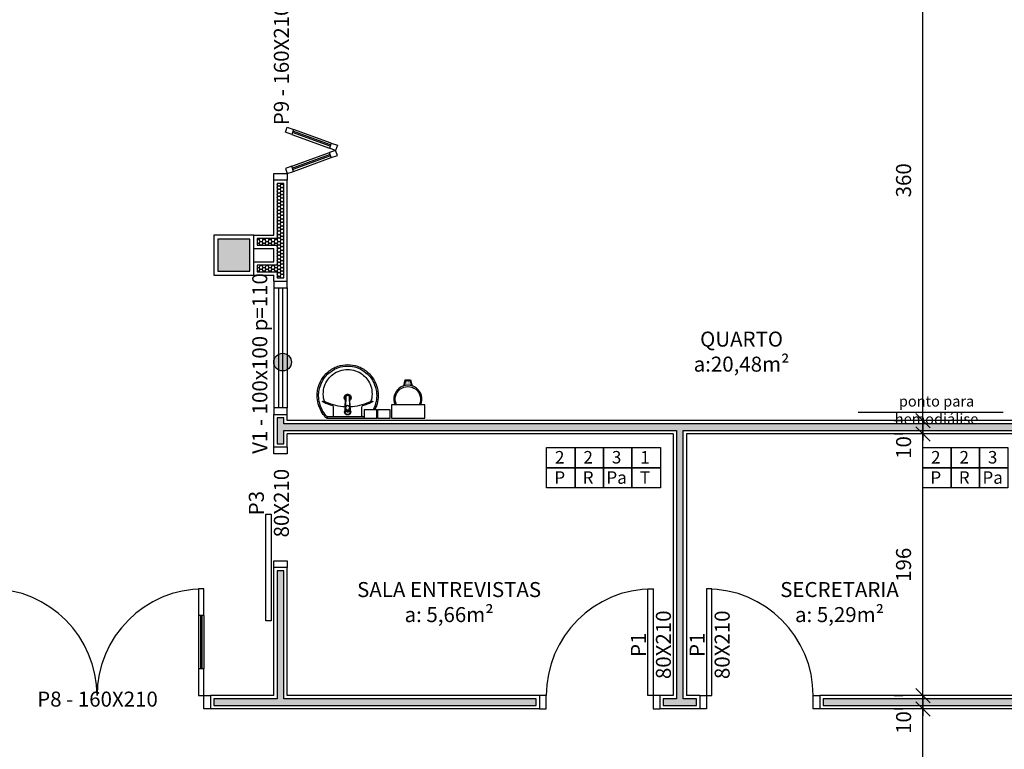
# Model space of a CAD drawing. Units: millimetres. Extents: x 44843 to 356212, y -58898 to 599.
# Drawn here: x 338722 to 339459, y -55730 to -55183 of the extents above; entities that cross this region are included whole.
import ezdxf

# ---------------------------------------------------------------- set-up
doc = ezdxf.new("R2010")
doc.units = ezdxf.units.MM
doc.header["$LTSCALE"] = 10
doc.linetypes.add('CONTINU', pattern=[0])
for name, color, linetype in [('02', 2, 'Continuous'), ('COTA', 13, 'Continuous'), ('EQUIP_FIXOS', 13, 'Continuous'), ('especificações ambientes', 7, 'Continuous'), ('ESQUADRIAS', 7, 'Continuous'), ('INCENDIO', 240, 'Continuous'), ('LINVISTA', 13, 'Continuous'), ('MOB_BemFina', 251, 'Continuous'), ('parede gesso', 135, 'Continuous'), ('PILAR', 6, 'Continuous'), ('pilar 250', 250, 'Continuous'), ('UNIDADE', 4, 'Continuous'), ('vidro', 156, 'Continuous')]:
    doc.layers.add(name, color=color, linetype=linetype)
doc.styles.add('ARIAL1', font='arial.ttf')
doc.styles.add('REGUA60', font='ARIALN.TTF')
doc.styles.get("Standard").update_dxf_attribs({"font": 'ARIALN.TTF'})
doc.dimstyles.new('ISO-25', dxfattribs={"dimtxt": 2.5, "dimasz": 2.5, "dimexe": 1.25, "dimexo": 0.625, "dimtad": 1, "dimtxsty": 'Standard', "dimcen": 2.5, "dimadec": 0, "dimazin": 0, "dimtfac": 1, "dimtmove": 0, "dimatfit": 3, "dimfxl": 1, "dimarcsym": 0})

# ---------------------------------------------------------------- blocks, each defined once
blk = doc.blocks.new('A$C775C0CE8')
at = {"layer": '02'}
for p, q in [((0, 31.12), (1.37, 34.88)), ((4.7, 29.41), (0, 31.12)), ((1.37, 34.88), (6.07, 33.17)), ((6.07, 33.17), (4.7, 29.41)), ((34.26, 22.91), (32.89, 19.15)), ((34.26, 22.91), (38.96, 21.2)), ((37.59, 17.44), (32.89, 19.15)), ((37.59, 17.44), (32.89, 15.73)), ((34.26, 11.97), (32.89, 15.73)), ((38.96, 21.2), (37.59, 17.44)), ((38.96, 13.68), (37.59, 17.44)), ((34.26, 11.97), (38.96, 13.68)), ((4.7, 5.47), (0, 3.76)), ((0, 3.76), (1.37, 0)), ((1.37, 0), (6.07, 1.71)), ((6.07, 1.71), (4.7, 5.47))]:
    blk.add_line(p, q, dxfattribs=at)
at = {"layer": 'LINVISTA'}
for p, q in [((34.26, 22.91), (6.07, 33.17)), ((4.7, 29.41), (32.89, 19.15)), ((4.7, 5.47), (32.89, 15.73)), ((6.07, 1.71), (34.26, 11.97))]:
    blk.add_line(p, q, dxfattribs=at)
at = {"layer": 'vidro'}
for p, q in [((33.4, 20.56), (5.21, 30.82)), ((33.74, 21.5), (5.55, 31.76)), ((33.4, 14.32), (5.21, 4.06)), ((33.74, 13.38), (5.55, 3.12))]:
    blk.add_line(p, q, dxfattribs=at)
blk = doc.blocks.new('1173C_p')
at = {"linetype": 'Continuous'}
for p, q in [((-0.0163, -0.0488), (-0.0165, -0.045)), ((0.0163, -0.0488), (0.0165, -0.045))]:
    blk.add_line(p, q, dxfattribs=at)
at = {"linetype": 'CONTINU', "extrusion": (0, 0, -1)}
for points in [[(-0.0198, -0.0115, -0.13189), (-0.0229, 0, -0.414011), (0, 0.0229, -0.414011), (0.0229, 0, -0.132095), (0.0198, -0.0115)], [(0.0198, -0.0078, 0.094421), (0.0213, 0, 0.414218), (0, 0.0213, 0.414225), (-0.0213, 0, 0.094419), (-0.0198, -0.0078)], [(0.0184, -0.0289, -0.025793), (0.0174, -0.0306)], [(0.016, -0.0438, -0.004162), (0.0165, -0.045)], [(-0.0163, -0.0488, -0.000293), (-0.0129, -0.1208)], [(-0.0174, -0.0305, -0.02327), (-0.0184, -0.0289), (-0.0184, -0.0288), (-0.0188, -0.0281), (-0.0184, -0.0289)]]:
    blk.add_lwpolyline(points, format="xyb", dxfattribs=at)
at = {"linetype": 'CONTINU'}
for points in [[(-0.0198, -0.0115), (-0.0198, 0.0008)], [(0, 0.0006), (0, -0.0003)], [(-0.0193, -0.0178), (-0.0148, -0.0074)], [(-0.0193, -0.0207), (-0.0193, -0.0194)], [(-0.0184, -0.0289), (-0.0184, -0.0288)], [(-0.0175, -0.0242), (-0.0175, -0.0291)], [(-0.0165, -0.0346), (-0.016, -0.0438)], [(0, -0.0292), (0, -0.0294)], [(0.0124, -0.0051), (0.0017, -0.0008)], [(0.016, -0.0438), (0.0165, -0.0346)], [(0.0165, -0.045), (0.016, -0.0438)], [(0.0184, -0.0288), (0.0184, -0.0289)]]:
    blk.add_lwpolyline(points, dxfattribs=at)
for points in [[(0.0197, -0.0221, 0.014115), (0.0197, -0.021), (0.0198, -0.0194), (0.0198, 0.0008)], [(-0.0198, -0.0115), (-0.0198, -0.0194), (-0.0198, -0.021, 0.014158), (-0.0197, -0.0221)], [(-0.0193, -0.0178, 0.022469), (-0.0193, -0.0194)], [(-0.0193, -0.0178), (-0.0193, -0.0191, 0.022422), (-0.0193, -0.0207, 0.02241), (-0.0193, -0.0223, 0.005526), (-0.0175, -0.0268)], [(-0.0184, -0.0289), (-0.0189, -0.0281), (-0.0184, -0.0288), (-0.0184, -0.0289, 0.023468), (-0.0174, -0.0305)], [(-0.0184, -0.0433), (-0.0183, -0.0455), (-0.0146, -0.1175, 0.0157), (-0.0146, -0.118)], [(-0.0183, -0.021, 0.079202), (-0.0175, -0.0263)], [(-0.0129, -0.1208, 0.000292), (-0.0163, -0.0488)], [(-0.0124, -0.0051, 0.04335), (-0.0148, -0.0074)], [(-0.0124, -0.0051), (-0.0124, -0.0064, 0.0433), (-0.0148, -0.0087), (-0.0148, -0.0074)], [(0.0017, -0.0008), (0.0017, -0.0021, 0.020932), (0, -0.002, 0.02091), (-0.0017, -0.0021), (-0.0017, -0.0008), (-0.0124, -0.0051)], [(-0.0017, -0.0008, -0.02099), (0, -0.0007, -0.020996), (0.0017, -0.0008)], [(0.0148, -0.0074, 0.043592), (0.0124, -0.0051)], [(0.0193, -0.0178), (0.0148, -0.0074), (0.0148, -0.0087, 0.043556), (0.0124, -0.0064), (0.0124, -0.0051)], [(0.0184, -0.0433), (0.0183, -0.0455), (0.0146, -0.1175, -0.0157), (0.0146, -0.118)], [(0.0193, -0.0207, -0.022421), (0.0193, -0.0223, -0.006199), (0.0174, -0.0268)], [(0.0174, -0.0263, 0.078954), (0.0183, -0.021)], [(0.0174, -0.0242), (0.0174, -0.0291, -0.013429), (0.0174, -0.03)], [(0.0174, -0.0306, 0.025781), (0.0184, -0.0289)], [(0.0193, -0.0207, 0.02241), (0.0193, -0.0191), (0.0193, -0.0178)], [(0.0193, -0.0207), (0.0193, -0.0194, 0.022418), (0.0193, -0.0178)], [(-0.0143, -0.12), (-0.0146, -0.118, -0.016453), (-0.0146, -0.1175)], [(-0.0143, -0.1201, 0.0159), (-0.0142, -0.1208)], [(0.0142, -0.1208, 0.016555), (0.0143, -0.1201), (0.0143, -0.12), (0.0145, -0.118, 0.016767), (0.0146, -0.1175)]]:
    blk.add_lwpolyline(points, format="xyb", dxfattribs=at)
for points, degree in [([(0, 0.0213), (-0.004, 0.0213), (-0.0075, 0.0203), (-0.011, 0.0188), (-0.0145, 0.0162), (-0.0175, 0.0125), (-0.0198, 0.0073), (-0.0198, 0.0008)], 7), ([(0.0198, 0.0008), (0.0198, 0.0073), (0.0175, 0.0125), (0.0145, 0.0162), (0.0109, 0.0188), (0.0075, 0.0203), (0.004, 0.0213), (0, 0.0213)], 7), ([(-0.0198, -0.0194), (-0.0198, -0.0112), (-0.0156, -0.0063), (-0.013, -0.0044), (-0.0101, -0.0019), (-0.0063, -0.0009), (-0.0034, -0.0003), (0, -0.0003)], 7), ([(-0.0189, -0.0281), (-0.0191, -0.0266), (-0.0194, -0.0252), (-0.0196, -0.0237), (-0.0197, -0.0221)], 4), ([(-0.0184, -0.0433), (-0.0187, -0.0396), (-0.0189, -0.0359), (-0.0191, -0.0323), (-0.0193, -0.029), (-0.0195, -0.0256), (-0.0197, -0.0221)], 6), ([(-0.0148, -0.0087), (-0.0158, -0.0111), (-0.0166, -0.0132), (-0.0175, -0.0151), (-0.0183, -0.0171), (-0.0193, -0.0191)], 5), ([(0, -0.0033), (-0.006, -0.0033), (-0.0116, -0.0057), (-0.0158, -0.0098), (-0.0183, -0.0152), (-0.0183, -0.021)], 5), ([(-0.0175, -0.0242), (-0.0175, -0.0192), (-0.0155, -0.0141), (-0.0115, -0.0098), (-0.0059, -0.0074), (0, -0.0074)], 5), ([(-0.0175, -0.0291), (-0.0175, -0.0238), (-0.0153, -0.0185), (-0.011, -0.0143), (-0.0055, -0.0123), (0, -0.0123)], 5), ([(0, -0.046), (-0.0056, -0.046), (-0.0111, -0.0439), (-0.0154, -0.0396), (-0.0175, -0.0343), (-0.0175, -0.0291)], 5), ([(-0.0155, -0.0296), (-0.0155, -0.0249), (-0.0136, -0.0202), (-0.0098, -0.0165), (-0.0049, -0.0146), (0, -0.0146)], 5), ([(0, -0.0446), (-0.0049, -0.0446), (-0.0098, -0.0428), (-0.0136, -0.039), (-0.0155, -0.0343), (-0.0155, -0.0296)], 5), ([(-0.0017, -0.0021), (-0.004, -0.0032), (-0.006, -0.0041), (-0.0081, -0.0049), (-0.0102, -0.0057), (-0.0124, -0.0064)], 5), ([(0, -0.0064), (-0.0027, -0.0064), (-0.0053, -0.007), (-0.0076, -0.0081), (-0.0096, -0.0095), (-0.0113, -0.0113)], 5), ([(0, -0.0003), (0.0033, -0.0003), (0.0063, -0.0009), (0.0101, -0.0019), (0.013, -0.0044), (0.0156, -0.0063), (0.0198, -0.0112), (0.0198, -0.0194)], 7), ([(0.0183, -0.021), (0.0183, -0.0152), (0.0158, -0.0098), (0.0116, -0.0057), (0.006, -0.0033), (0, -0.0033)], 5), ([(0.0113, -0.0113), (0.0096, -0.0095), (0.0076, -0.0081), (0.0052, -0.007), (0.0027, -0.0064), (0, -0.0064)], 5), ([(0, -0.0074), (0.0059, -0.0074), (0.0115, -0.0098), (0.0155, -0.0141), (0.0174, -0.0192), (0.0174, -0.0242)], 5), ([(0, -0.0123), (0.0055, -0.0123), (0.011, -0.0143), (0.0153, -0.0185), (0.0174, -0.0238), (0.0174, -0.0291)], 5), ([(0, -0.0146), (0.0049, -0.0146), (0.0097, -0.0165), (0.0136, -0.0202), (0.0155, -0.0249), (0.0155, -0.0296)], 5), ([(0, -0.046), (0.0056, -0.046), (0.0111, -0.0439), (0.0154, -0.0396), (0.0174, -0.0343), (0.0174, -0.0291)], 5), ([(0.0155, -0.0296), (0.0155, -0.0343), (0.0136, -0.039), (0.0097, -0.0428), (0.0049, -0.0446), (0, -0.0446)], 5), ([(0.0124, -0.0064), (0.0101, -0.0057), (0.0081, -0.0049), (0.006, -0.0041), (0.004, -0.0032), (0.0017, -0.0021)], 5), ([(0.0193, -0.0191), (0.0183, -0.0171), (0.0175, -0.0151), (0.0166, -0.0132), (0.0158, -0.0111), (0.0148, -0.0087)], 5), ([(0.0197, -0.0221), (0.0195, -0.0256), (0.0193, -0.029), (0.0191, -0.0323), (0.0189, -0.0359), (0.0186, -0.0396), (0.0184, -0.0433)], 6), ([(0.0188, -0.0281), (0.0191, -0.0265), (0.0193, -0.0253), (0.0195, -0.0241), (0.0196, -0.0231), (0.0197, -0.0221)], 5), ([(-0.0142, -0.1208), (-0.0136, -0.1239), (-0.0119, -0.1268), (-0.0095, -0.1293), (-0.0064, -0.1313), (-0.0032, -0.1323), (0, -0.1323)], 6), ([(-0.0131, -0.117), (-0.0129, -0.121), (-0.0091, -0.1229), (-0.0041, -0.1233), (0, -0.1233)], 4), ([(0, -0.1233), (0.0041, -0.1233), (0.0091, -0.1229), (0.0129, -0.121), (0.0131, -0.117)], 4), ([(0, -0.1323), (0.0032, -0.1323), (0.0064, -0.1313), (0.0095, -0.1293), (0.0119, -0.1268), (0.0136, -0.1239), (0.0142, -0.1208)], 6), ([(0, -0.1323), (0, -0.1323), (0, -0.1323), (0, -0.1323), (0, -0.1322), (0, -0.1321)], 5)]:
    blk.add_open_spline(points, degree=degree, dxfattribs=at)
blk = doc.blocks.new('aps_pia_pl5')
h = blk.add_hatch()
h.set_pattern_fill('DOTS', color=252, scale=0.3, style=0)
h.set_pattern_definition([(180, (-0.243112, -0.6682743), (-0.00238125, 0.0047625), [0, -0.0047625])])
edge = h.paths.add_edge_path()
edge.add_line((-0.2813, -0.6361), (-0.2431, -0.6265))
edge.add_ellipse((-0.1413, -0.6522), major_axis=(-0.0742, 0.0742), ratio=1, start_angle=30.86554, end_angle=45)
edge.add_ellipse((-0.1413, -0.6522), major_axis=(0.0742, 0.0742), ratio=1, start_angle=135, end_angle=149.13446)
edge.add_line((-0.2431, -0.6778), (-0.2813, -0.6683))
edge.add_line((-0.2813, -0.6683), (-0.2813, -0.6361))
for p, q in [((0, -0.0442), (0, -0.201)), ((-0.0171, -0.0945), (-0.0842, -0.0945)), ((0, -0.201), (0, -0.3578)), ((-0.0171, -0.3075), (-0.0842, -0.3075))]:
    blk.add_line(p, q)
at = {"color": 250}
for p, q in [((-0.2416, -0.621), (-0.2863, -0.6322)), ((-0.2863, -0.6322), (-0.2863, -0.6722)), ((-0.2863, -0.6722), (-0.2416, -0.6834))]:
    blk.add_line(p, q, dxfattribs=at)
at = {"color": 252}
for p, q in [((-0.2431, -0.6265), (-0.2813, -0.6361)), ((-0.2813, -0.6361), (-0.2813, -0.6683)), ((-0.2813, -0.6683), (-0.2431, -0.6778))]:
    blk.add_line(p, q, dxfattribs=at)
for points in [[(0, -0.419), (-0.0622, -0.419), (-0.0622, -0.324), (0, -0.324)], [(0, -0.5202), (-0.0622, -0.5202), (-0.0622, -0.4252), (0, -0.4252)], [(0, -0.7797), (-0.1, -0.7797), (-0.1, -0.5297), (0, -0.5297)]]:
    blk.add_lwpolyline(points, close=True)
for centre, radius, start, end in [((-0.172, -0.198), 0.2254, 92.34684, 140.68203), ((-0.1725, -0.2288), 0.2562, 65.08101, 91.955), ((-0.1763, -0.2342), 0.2628, 52.30956, 64.82132), ((-0.1681, -0.2051), 0.233, 139.93893, 160.69479), ((-0.1394, -0.0471), 0.0231, 23.22433, 77.92007), ((-0.1257, -0.0132), 0.00195, 46.58427, 181.34071), ((-0.1079, -0.0126), 0.0197, 181.76854, 209.51595), ((-0.2612, -0.0919), 0.1529, 20.62442, 27.05306), ((-0.1537, -0.0391), 0.0401, 27.62931, 42.99312), ((-0.4492, -0.1912), 0.3725, 15.80366, 27.27829), ((-0.4737, -0.1966), 0.3893, 12.32934, 24.04161), ((-0.1763, -0.2342), 0.2628, 48.91414, 52.30956), ((-0.0101, -0.044), 0.0101, 358.68292, 50.20499), ((-0.1752, -0.2006), 0.2248, 161.16829, 180.09294), ((-0.4428, -0.1971), 0.3593, 2.38174, 13.45772), ((-0.0841, -0.0874), 0.00714, 199.60137, 268.72333), ((-0.0172, -0.0885), 0.00599, 270.83851, 351.53334), ((-0.1752, -0.2014), 0.2248, 179.90706, 198.83171), ((-0.4428, -0.2049), 0.3593, 346.54228, 357.62082), ((-0.1681, -0.1969), 0.233, 199.30521, 220.06107), ((-0.4737, -0.2054), 0.3893, 335.95839, 347.67066), ((-0.172, -0.204), 0.2254, 219.31797, 267.65316), ((-0.1394, -0.3549), 0.0231, 282.07993, 336.77567), ((-0.2612, -0.3101), 0.1529, 332.94694, 339.37558), ((-0.4492, -0.2108), 0.3725, 332.72171, 344.19634), ((-0.0841, -0.3146), 0.00714, 91.27667, 160.39863), ((-0.0172, -0.3135), 0.00599, 8.46666, 89.16149), ((-0.1725, -0.1732), 0.2562, 268.045, 294.91899), ((-0.1079, -0.3894), 0.0197, 150.48405, 178.23146), ((-0.1257, -0.3888), 0.00195, 178.65929, 313.41573), ((-0.1537, -0.3629), 0.0401, 317.00688, 332.37069), ((-0.1763, -0.1678), 0.2628, 295.17868, 295.66016)]:
    blk.add_arc(centre, radius, start, end)
at = {"color": 13}
for centre, radius, start, end in [((-0.1805, -0.2029), 0.1849, 113.47294, 142.43553), ((-0.1817, -0.2011), 0.1828, 75.03447, 113.33536), ((-0.1829, -0.2002), 0.1813, 142.64391, 180.26018), ((-0.1829, -0.2018), 0.1813, 179.73982, 217.35609), ((-0.1528, -0.201), 0.0255, 34.94224, 325.0926), ((-0.1528, -0.201), 0.0164, 58.14385, 126.67775), ((-0.1528, -0.201), 0.0164, 233.24055, 289.40361), ((-0.1528, -0.201), 0.0164, 301.33244, 301.95976), ((-0.1805, -0.1991), 0.1849, 217.56447, 246.52706), ((-0.1817, -0.2009), 0.1828, 246.66464, 284.96553), ((-0.1413, -0.6522), 0.095, 64.23751, 295.76249)]:
    blk.add_arc(centre, radius, start, end, dxfattribs=at)
at = {"color": 250, "extrusion": (0, 0, -1)}
blk.add_ellipse((-0.1413, -0.6522), major_axis=(-0.0742, 0.0742), ratio=1, start_param=9.806016, end_param=13.755929, dxfattribs=at)
at = {"layer": 'MOB_BemFina'}
for p, q in [((-0.0113, -0.0486), (-0.0113, -0.201)), ((-0.0073, -0.0468), (-0.0029, -0.0468)), ((-0.0113, -0.201), (-0.0113, -0.324))]:
    blk.add_line(p, q, dxfattribs=at)
for centre, radius, start, end in [((-0.1681, -0.2051), 0.222, 97.7107, 160.68312), ((-0.172, -0.198), 0.2145, 92.35682, 96.93035), ((-0.1725, -0.2288), 0.2452, 65.0868, 91.94625), ((-0.1763, -0.2342), 0.2518, 50.3606, 64.81568), ((-0.0208, -0.0483), 0.00953, 358.47644, 57.29203), ((-0.0072, -0.05), 0.0032, 92.18828, 161.55152), ((-0.0029, -0.049), 0.00223, 10.49871, 89.89015), ((-0.1752, -0.2006), 0.2139, 161.1804, 180.09294), ((-0.1752, -0.2014), 0.2139, 179.90706, 198.8196), ((-0.1681, -0.1969), 0.222, 199.31688, 262.2893), ((-0.172, -0.204), 0.2145, 263.06965, 267.64318), ((-0.1725, -0.1732), 0.2452, 268.05375, 294.9132), ((-0.1763, -0.1678), 0.2518, 295.18432, 296.862)]:
    blk.add_arc(centre, radius, start, end, dxfattribs=at)
at = {"rotation": 270}
blk.add_blockref('1173C_p', (-0.047, -0.201), dxfattribs=at)
blk = doc.blocks.new('COTATR')
at = {"color": 6}
blk.add_line((-70.7, -70.7), (70.7, 70.7), dxfattribs=at)
at = {"color": 0, "linetype": 'ByBlock'}
blk.add_line((0, 0), (200, 0), dxfattribs=at)
blk = doc.blocks.new('*D267')
at = {"layer": 'COTA', "color": 0, "lineweight": -2, "transparency": 16777216}
for p, q in [((339376.75, -55699.47), (339383.25, -55699.47)), ((339398.25, -55919.39), (339398.25, -55699.54))]:
    blk.add_line(p, q, dxfattribs=at)
at = {"layer": 'Defpoints', "color": 0, "transparency": 16777216}
for p in [(339398.25, -55699.47), (339399.25, -55699.47), (339399.25, -55919.47)]:
    blk.add_point(p, dxfattribs=at)
at = {"layer": 'COTA', "color": 0, "lineweight": -2, "transparency": 16777216, "xscale": 0.075, "yscale": 0.075, "zscale": 0.075}
for p, rotation in [((339398.25, -55699.47), 90), ((339398.25, -55919.47), 270)]:
    blk.add_blockref('COTATR', p, dxfattribs=dict(at, rotation=rotation))
at = {"layer": 'COTA', "color": 2, "transparency": 16777216, "insert": (339385.16, -55809.47), "char_height": 11.25, "attachment_point": 5, "rotation": 90, "style": 'REGUA60'}
blk.add_mtext('220', dxfattribs=at)
blk = doc.blocks.new('*D268')
at = {"layer": 'COTA', "color": 0, "lineweight": -2, "transparency": 16777216}
for p, q in [((339376.75, -55689.47), (339383.25, -55689.47)), ((339398.25, -55689.39), (339398.25, -55689.32)), ((339398.25, -55699.54), (339398.25, -55699.62))]:
    blk.add_line(p, q, dxfattribs=at)
at = {"layer": 'Defpoints', "color": 0, "transparency": 16777216}
for p in [(339398.25, -55689.47), (339399.25, -55689.47), (339399.25, -55699.47)]:
    blk.add_point(p, dxfattribs=at)
at = {"layer": 'COTA', "color": 0, "lineweight": -2, "transparency": 16777216, "xscale": 0.075, "yscale": 0.075, "zscale": 0.075}
for p, rotation in [((339398.25, -55689.47), 270), ((339398.25, -55699.47), 90)]:
    blk.add_blockref('COTATR', p, dxfattribs=dict(at, rotation=rotation))
at = {"layer": 'COTA', "color": 2, "transparency": 16777216, "insert": (339385.21, -55709.62), "char_height": 11.25, "attachment_point": 5, "rotation": 90, "style": 'REGUA60'}
blk.add_mtext('10', dxfattribs=at)
blk = doc.blocks.new('*D269')
at = {"layer": 'COTA', "color": 0, "lineweight": -2, "transparency": 16777216}
for p, q in [((339376.75, -55493.47), (339383.25, -55493.47)), ((339398.25, -55689.39), (339398.25, -55493.54))]:
    blk.add_line(p, q, dxfattribs=at)
at = {"layer": 'Defpoints', "color": 0, "transparency": 16777216}
for p in [(339398.25, -55493.47), (339399.25, -55493.47), (339399.25, -55689.47)]:
    blk.add_point(p, dxfattribs=at)
at = {"layer": 'COTA', "color": 0, "lineweight": -2, "transparency": 16777216, "xscale": 0.075, "yscale": 0.075, "zscale": 0.075}
for p, rotation in [((339398.25, -55493.47), 90), ((339398.25, -55689.47), 270)]:
    blk.add_blockref('COTATR', p, dxfattribs=dict(at, rotation=rotation))
at = {"layer": 'COTA', "color": 2, "transparency": 16777216, "insert": (339385.16, -55591.47), "char_height": 11.25, "attachment_point": 5, "rotation": 90, "style": 'REGUA60'}
blk.add_mtext('196', dxfattribs=at)
blk = doc.blocks.new('*D270')
at = {"layer": 'COTA', "color": 0, "lineweight": -2, "transparency": 16777216}
for p, q in [((339376.75, -55483.47), (339383.25, -55483.47)), ((339398.25, -55483.39), (339398.25, -55483.32)), ((339398.25, -55493.54), (339398.25, -55493.62))]:
    blk.add_line(p, q, dxfattribs=at)
at = {"layer": 'Defpoints', "color": 0, "transparency": 16777216}
for p in [(339398.25, -55483.47), (339399.25, -55483.47), (339399.25, -55493.47)]:
    blk.add_point(p, dxfattribs=at)
at = {"layer": 'COTA', "color": 0, "lineweight": -2, "transparency": 16777216, "xscale": 0.075, "yscale": 0.075, "zscale": 0.075}
for p, rotation in [((339398.25, -55483.47), 270), ((339398.25, -55493.47), 90)]:
    blk.add_blockref('COTATR', p, dxfattribs=dict(at, rotation=rotation))
at = {"layer": 'COTA', "color": 2, "transparency": 16777216, "insert": (339385.21, -55503.6), "char_height": 11.25, "attachment_point": 5, "rotation": 90, "style": 'REGUA60'}
blk.add_mtext('10', dxfattribs=at)
blk = doc.blocks.new('*D271')
at = {"layer": 'COTA', "color": 0, "lineweight": -2, "transparency": 16777216}
for p, q in [((339376.75, -55123.47), (339383.25, -55123.47)), ((339398.25, -55483.39), (339398.25, -55123.54))]:
    blk.add_line(p, q, dxfattribs=at)
at = {"layer": 'Defpoints', "color": 0, "transparency": 16777216}
for p in [(339398.25, -55123.47), (339399.25, -55123.47), (339399.25, -55483.47)]:
    blk.add_point(p, dxfattribs=at)
at = {"layer": 'COTA', "color": 0, "lineweight": -2, "transparency": 16777216, "xscale": 0.075, "yscale": 0.075, "zscale": 0.075}
for p, rotation in [((339398.25, -55123.47), 90), ((339398.25, -55483.47), 270)]:
    blk.add_blockref('COTATR', p, dxfattribs=dict(at, rotation=rotation))
at = {"layer": 'COTA', "color": 2, "transparency": 16777216, "insert": (339385.16, -55303.47), "char_height": 11.25, "attachment_point": 5, "rotation": 90, "style": 'REGUA60'}
blk.add_mtext('360', dxfattribs=at)

msp = doc.modelspace()

# ---------------------------------------------------------------- hatches: boundary and pattern name
at = {"layer": 'INCENDIO'}
msp.add_hatch(color=256, dxfattribs=at).paths.add_polyline_path([(338925.11, -55439.658, 1), (338911.929, -55439.658, 1)])
at = {"layer": 'parede gesso'}
h = msp.add_hatch(dxfattribs=at)
h.set_pattern_fill('HONEY', color=256, scale=12, style=0)
h.set_pattern_definition([(0, (339203.515, -55696.9658), (2.25, 1.299038), [1.5, -3]), (120, (339203.515, -55696.9658), (-2.25, 1.299038), [1.5, -3]), (60, (339203.515, -55696.9658), (5e-09, 2.5980762), [-3, 1.5])])
h.paths.add_polyline_path([(339498.515, -55286.966), (339494.515, -55286.966), (339494.515, -55271.966), (339493.515, -55271.966), (339493.515, -55485.966), (339213.515, -55485.966), (339213.515, -55490.966), (339213.515, -55691.966), (339203.515, -55691.966), (339203.515, -55696.966), (339228.515, -55696.966), (339228.515, -55691.966), (339218.515, -55691.966), (339218.515, -55490.966), (339493.515, -55490.966), (339493.515, -55566.966), (339498.515, -55566.966)])
h = msp.add_hatch(dxfattribs=at)
h.set_pattern_fill('HONEY', color=256, scale=12, style=0)
h.set_pattern_definition([(0, (338899.515, -55376.4658), (2.25, 1.299038), [1.5, -3]), (120, (338899.515, -55376.4658), (-2.25, 1.299038), [1.5, -3]), (60, (338899.515, -55376.4658), (5e-09, 2.598076), [-3, 1.5])])
h.paths.add_polyline_path([(338919.519, -55305.966), (338914.519, -55305.966), (338914.519, -55346.966), (338899.515, -55346.966), (338899.515, -55351.966), (338914.519, -55351.966), (338914.519, -55366.966), (338899.515, -55366.966), (338899.515, -55371.966), (338914.519, -55371.966), (338914.519, -55376.466), (338919.519, -55376.466)])
h = msp.add_hatch(dxfattribs=at)
h.set_pattern_fill('HONEY', color=256, scale=12, style=0)
h.set_pattern_definition([(0, (338914.5194, -55500.9658), (2.25, 1.299038), [1.5, -3]), (120, (338914.5194, -55500.9658), (-2.25, 1.299038), [1.5, -3]), (60, (338914.5194, -55500.9658), (5e-09, 2.598076), [-3, 1.5])])
h.paths.add_polyline_path([(339213.515, -55485.966), (338919.519, -55485.966), (338919.519, -55481.466), (338914.519, -55481.466), (338914.519, -55500.966), (338919.519, -55500.966), (338919.519, -55490.966), (339213.515, -55490.966)])
h = msp.add_hatch(dxfattribs=at)
h.set_pattern_fill('HONEY', color=256, scale=12, style=0)
h.set_pattern_definition([(0, (338867.0194, -55696.9658), (2.25, 1.299038), [1.5, -3]), (120, (338867.0194, -55696.9658), (-2.25, 1.299038), [1.5, -3]), (60, (338867.0194, -55696.9658), (5e-09, 2.598076), [-3, 1.5])])
h.paths.add_polyline_path([(339108.515, -55691.966), (338919.519, -55691.966), (338919.519, -55595.966), (338914.519, -55595.966), (338914.519, -55691.966), (338867.019, -55691.966), (338867.019, -55696.966), (339108.515, -55696.966)])
h = msp.add_hatch(dxfattribs=at)
h.set_pattern_fill('HONEY', color=256, scale=12, style=0)
h.set_pattern_definition([(0, (339323.515, -55916.9658), (2.25, 1.299038), [1.5, -3]), (120, (339323.515, -55916.9658), (-2.25, 1.299038), [1.5, -3]), (60, (339323.515, -55916.9658), (5e-09, 2.598076), [-3, 1.5])])
h.paths.add_polyline_path([(339498.515, -55896.966), (339493.515, -55896.966), (339493.515, -55916.966), (339497.015, -55916.966), (339498.515, -55916.966)])
h.paths.add_polyline_path([(339498.515, -55671.966), (339493.515, -55671.966), (339493.515, -55691.966), (339323.515, -55691.966), (339323.515, -55696.966), (339493.515, -55696.966), (339493.515, -55721.966), (339498.515, -55721.966)])
at = {"layer": 'pilar 250'}
h = msp.add_hatch(color=256, dxfattribs=at)
h.paths.add_polyline_path([(341125.015, -54977.466), (341101.015, -54977.466), (341101.015, -55001.466), (341125.015, -55001.466)])
h.paths.add_polyline_path([(341125.015, -55257.466), (341101.015, -55257.466), (341101.015, -55281.466), (341125.015, -55281.466)])
h.paths.add_polyline_path([(340724.015, -55257.466), (340705.015, -55257.466), (340705.015, -55281.466), (340724.015, -55281.466)])
h.paths.add_polyline_path([(340697.015, -55257.466), (340678.015, -55257.466), (340678.015, -55281.466), (340697.015, -55281.466)])
h.paths.add_polyline_path([(340729.015, -54977.466), (340705.015, -54977.466), (340705.015, -55001.466), (340729.015, -55001.466)])
h.paths.add_polyline_path([(340697.015, -54980.966), (340681.015, -54980.966), (340681.015, -54999.966), (340697.015, -54999.966)])
h.paths.add_polyline_path([(340406.515, -54983.966), (340387.515, -54983.966), (340387.515, -54999.966), (340406.515, -54999.966)])
h.paths.add_polyline_path([(340160.015, -55257.466), (340126.015, -55257.466), (340126.015, -55266.466), (340151.018, -55266.466), (340151.018, -55291.466), (340160.015, -55291.466)])
h.paths.add_polyline_path([(339870.015, -55266.466), (339890.015, -55266.466), (339890.015, -55252.466), (339856.015, -55252.466), (339856.015, -55266.466), (339856.018, -55266.466), (339856.018, -55291.466), (339870.015, -55291.466)])
h.paths.add_polyline_path([(339855.015, -54977.466), (339831.015, -54977.466), (339831.015, -55001.466), (339855.015, -55001.466)])
h.paths.add_polyline_path([(339509.015, -54871.466), (339485.015, -54871.466), (339485.015, -54890.466), (339509.015, -54890.466)])
h.paths.add_polyline_path([(339524.015, -54898.489), (339500.015, -54898.489), (339500.015, -54922.466), (339524.015, -54922.466)])
h.paths.add_polyline_path([(339524.015, -55257.466), (339500.015, -55257.466), (339500.015, -55281.466), (339524.015, -55281.466)])
h.paths.add_polyline_path([(338894.015, -55347.466), (338870.015, -55347.466), (338870.015, -55371.466), (338894.015, -55371.466)])
h.paths.add_polyline_path([(338894.015, -54898.478), (338870.015, -54898.478), (338870.015, -54922.466), (338894.015, -54922.466)])
h.paths.add_polyline_path([(338894.019, -54871.466), (338870.019, -54871.466), (338870.019, -54890.466), (338894.019, -54890.466)])
h.paths.add_polyline_path([(338129.015, -55347.466), (338105.015, -55347.466), (338105.015, -55371.466), (338129.015, -55371.466)])
h.paths.add_polyline_path([(338129.015, -54871.466), (338095.015, -54871.466), (338095.015, -54890.466), (338129.015, -54890.466)])
h.paths.add_polyline_path([(338129.015, -54898.466), (338105.015, -54898.466), (338105.015, -54917.466), (338129.015, -54917.466)])
h.paths.add_polyline_path([(338909.019, -54462.466), (338870.019, -54462.466), (338870.019, -54486.466), (338909.019, -54486.466)])
h.paths.add_polyline_path([(338129.019, -54322.466), (338095.019, -54322.466), (338095.019, -54356.466), (338129.019, -54356.466)])
h.paths.add_polyline_path([(338919.019, -54082.466), (338885.019, -54082.466), (338885.019, -54106.466), (338919.019, -54106.466)])
h.paths.add_polyline_path([(339509.02, -54362.466), (339485.019, -54362.466), (339485.019, -54386.466), (339509.02, -54386.466)])
h.paths.add_polyline_path([(340411.515, -54469.966), (340387.515, -54469.966), (340387.515, -54488.966), (340411.515, -54488.966)])
h.paths.add_polyline_path([(340697.015, -54469.966), (340677.015, -54469.966), (340677.015, -54486.466), (340697.015, -54486.466)])
h.paths.add_polyline_path([(340725.015, -54457.966), (340725.015, -54452.466), (340705.015, -54452.466), (340705.015, -54486.466), (340725.015, -54486.466)])
h.paths.add_polyline_path([(339588.015, -54017.466), (339554.015, -54017.466), (339554.015, -54041.466), (339588.015, -54041.466)])
h.paths.add_polyline_path([(339514.019, -53859.466), (339490.019, -53859.466), (339490.019, -53878.466), (339514.019, -53878.466)])
h.paths.add_polyline_path([(338599.019, -53827.466), (338565.094, -53827.466), (338565.094, -53861.466), (338599.094, -53861.466), (338599.094, -53857.466), (338599.019, -53857.466)])
h.paths.add_polyline_path([(338129.019, -53827.466), (338095.019, -53827.466), (338095.019, -53861.466), (338129.019, -53861.466)])
h.paths.add_polyline_path([(339508.015, -53037.466), (339484.015, -53037.466), (339484.015, -53061.466), (339508.015, -53061.466)])
h.paths.add_polyline_path([(338919.019, -53037.466), (338885.019, -53037.469), (338885.019, -53061.469), (338919.019, -53061.466)])
h.paths.add_polyline_path([(338919.019, -53552.467), (338885.019, -53552.467), (338885.019, -53576.467), (338919.019, -53576.467)])
h.paths.add_polyline_path([(339508.015, -53552.466), (339484.015, -53552.466), (339484.015, -53576.466), (339508.015, -53576.466)])
h.paths.add_polyline_path([(338599.02, -53165.786), (338565.02, -53165.786), (338565.02, -53199.786), (338599.02, -53199.786)])
h.paths.add_polyline_path([(338134.019, -53415.466), (338114.019, -53415.466), (338114.019, -53393.966), (338100.019, -53393.966), (338100.019, -53429.466), (338134.019, -53429.466)])

# ---------------------------------------------------------------- linework, layer by layer
at = {"layer": '02'}
for p, q in [((339458.375, -55477.395), (339349.593, -55477.395)), ((338859.519, -55629.466), (338855.519, -55629.466)), ((338859.519, -55669.466), (338855.519, -55669.466))]:
    msp.add_line(p, q, dxfattribs=at)
for points in [[(338912.019, -55303.466), (338912.019, -55298.466), (338922.019, -55298.466), (338922.019, -55303.466)], [(338912.019, -55378.966), (338912.019, -55383.966), (338922.019, -55383.966), (338922.019, -55378.966)], [(338922.019, -55478.966), (338922.019, -55473.966), (338912.019, -55473.966), (338912.019, -55478.966)], [(338922.019, -55503.466), (338922.019, -55508.466), (338912.019, -55508.466), (338912.019, -55503.466)], [(338912.019, -55593.466), (338912.019, -55588.466), (338922.019, -55588.466), (338922.019, -55593.466)], [(338859.519, -55629.466), (338859.519, -55609.466), (338855.519, -55609.466), (338855.519, -55629.466)], [(338855.519, -55669.466), (338855.519, -55689.466), (338859.519, -55689.466), (338859.519, -55669.466)], [(338864.519, -55699.466), (338859.519, -55699.466), (338859.519, -55689.466), (338864.519, -55689.466)], [(339111.015, -55699.466), (339116.015, -55699.466), (339116.015, -55689.466), (339111.015, -55689.466)], [(339201.015, -55689.466), (339196.015, -55689.466), (339196.015, -55699.466), (339201.015, -55699.466)], [(339231.015, -55689.466), (339236.015, -55689.466), (339236.015, -55699.466), (339231.015, -55699.466)], [(339321.015, -55699.466), (339316.015, -55699.466), (339316.015, -55689.466), (339321.015, -55689.466)]]:
    msp.add_lwpolyline(points, dxfattribs=at)
for points in [[(338906.019, -55633.466), (338906.019, -55553.466), (338910.019, -55553.466), (338910.019, -55633.466)], [(339192.015, -55689.466), (339192.015, -55609.466), (339196.015, -55609.466), (339196.015, -55689.466)], [(339240.015, -55689.466), (339240.015, -55609.466), (339236.015, -55609.466), (339236.015, -55689.466)]]:
    msp.add_lwpolyline(points, close=True, dxfattribs=at)
at = {"layer": 'especificações ambientes'}
for points in [[(339137.623, -55518.717), (339116.326, -55518.717), (339116.326, -55503.515), (339137.623, -55503.515)], [(339158.921, -55518.717), (339137.623, -55518.717), (339137.623, -55503.515), (339158.921, -55503.515)], [(339180.219, -55518.717), (339158.921, -55518.717), (339158.921, -55503.515), (339180.219, -55503.515)], [(339201.516, -55518.717), (339180.219, -55518.717), (339180.219, -55503.515), (339201.516, -55503.515)], [(339419.357, -55518.717), (339398.059, -55518.717), (339398.059, -55503.515), (339419.357, -55503.515)], [(339440.654, -55518.717), (339419.357, -55518.717), (339419.357, -55503.515), (339440.654, -55503.515)], [(339461.952, -55518.717), (339440.654, -55518.717), (339440.654, -55503.515), (339461.952, -55503.515)], [(339137.623, -55533.918), (339116.326, -55533.918), (339116.326, -55518.717), (339137.623, -55518.717)], [(339158.921, -55533.918), (339137.623, -55533.918), (339137.623, -55518.717), (339158.921, -55518.717)], [(339180.219, -55533.918), (339158.921, -55533.918), (339158.921, -55518.717), (339180.219, -55518.717)], [(339201.516, -55533.918), (339180.219, -55533.918), (339180.219, -55518.717), (339201.516, -55518.717)], [(339419.357, -55533.918), (339398.059, -55533.918), (339398.059, -55518.717), (339419.357, -55518.717)], [(339440.654, -55533.918), (339419.357, -55533.918), (339419.357, -55518.717), (339440.654, -55518.717)], [(339461.952, -55533.918), (339440.654, -55533.918), (339440.654, -55518.717), (339461.952, -55518.717)]]:
    msp.add_lwpolyline(points, close=True, dxfattribs=at)
at = {"layer": 'INCENDIO'}
msp.add_circle((338918.519, -55439.658), 6.591, dxfattribs=at)
at = {"layer": 'LINVISTA'}
for p, q in [((338912.019, -55383.966), (338912.019, -55473.966)), ((338922.019, -55383.966), (338922.019, -55473.966)), ((338855.519, -55629.466), (338855.519, -55669.466)), ((338859.519, -55629.466), (338859.519, -55669.466))]:
    msp.add_line(p, q, dxfattribs=at)
for centre, start, end in [((338699.519, -55689.466), 0, 90), ((338859.519, -55689.466), 90, 180), ((339196.015, -55689.466), 90, 180), ((339236.015, -55689.466), 0, 90)]:
    msp.add_arc(centre, 80, start, end, dxfattribs=at)
at = {"layer": 'parede gesso'}
for points in [[(339498.515, -55286.966), (339494.515, -55286.966), (339494.515, -55271.966), (339493.515, -55271.966), (339493.515, -55485.966), (338919.519, -55485.966), (338919.519, -55481.466), (338914.519, -55481.466), (338914.519, -55500.966), (338919.519, -55500.966), (338919.519, -55490.966), (339213.515, -55490.966), (339213.515, -55691.966), (339203.515, -55691.966), (339203.515, -55696.966), (339228.515, -55696.966), (339228.515, -55691.966), (339218.515, -55691.966), (339218.515, -55490.966), (339493.515, -55490.966), (339493.515, -55566.966), (339498.515, -55566.966)], [(338919.519, -55305.966), (338914.519, -55305.966), (338914.519, -55346.966), (338899.515, -55346.966), (338899.515, -55351.966), (338914.519, -55351.966), (338914.519, -55366.966), (338899.515, -55366.966), (338899.515, -55371.966), (338914.519, -55371.966), (338914.519, -55376.466), (338919.519, -55376.466)], [(339108.515, -55691.966), (338919.519, -55691.966), (338919.519, -55595.966), (338914.519, -55595.966), (338914.519, -55691.966), (338867.019, -55691.966), (338867.019, -55696.966), (339108.515, -55696.966)], [(339498.515, -55671.966), (339493.515, -55671.966), (339493.515, -55691.966), (339323.515, -55691.966), (339323.515, -55696.966), (339493.515, -55696.966), (339493.515, -55721.966), (339498.515, -55721.966)]]:
    msp.add_lwpolyline(points, close=True, dxfattribs=at)
at = {"layer": 'PILAR'}
msp.add_lwpolyline([(338867.015, -55344.466), (338867.015, -55374.466), (338897.015, -55374.466), (338897.015, -55344.466)], close=True, dxfattribs=at)
at = {"layer": 'pilar 250'}
for p, q in [((338894.015, -55347.466), (338870.015, -55347.466)), ((338870.015, -55347.466), (338870.015, -55371.466)), ((338894.015, -55371.466), (338894.015, -55347.466)), ((338870.015, -55371.466), (338894.015, -55371.466))]:
    msp.add_line(p, q, dxfattribs=at)
msp.add_lwpolyline([(338894.015, -55347.466), (338870.015, -55347.466), (338870.015, -55371.466), (338894.015, -55371.466)], close=True, dxfattribs=at)
at = {"layer": 'UNIDADE'}
for p, q in [((338922.019, -55303.466), (338912.019, -55303.466)), ((338912.019, -55344.466), (338912.019, -55303.466)), ((338922.019, -55378.966), (338922.019, -55303.466)), ((338897.015, -55344.466), (338912.019, -55344.466)), ((338897.015, -55354.466), (338912.019, -55354.466)), ((338912.019, -55364.466), (338912.019, -55354.466)), ((338897.015, -55364.466), (338912.019, -55364.466)), ((338897.015, -55374.466), (338912.019, -55374.466)), ((338912.019, -55378.966), (338912.019, -55374.466)), ((338912.019, -55378.966), (338922.019, -55378.966)), ((338912.019, -55503.466), (338912.019, -55478.966)), ((338912.019, -55478.966), (338922.019, -55478.966)), ((338922.019, -55483.466), (338922.019, -55478.966)), ((339491.015, -55483.466), (338922.019, -55483.466)), ((339211.015, -55493.466), (338922.019, -55493.466)), ((338922.019, -55503.466), (338922.019, -55493.466)), ((339211.015, -55493.466), (339211.015, -55689.466)), ((339491.015, -55493.466), (339221.015, -55493.466)), ((339221.015, -55493.466), (339221.015, -55689.466)), ((338922.019, -55503.466), (338912.019, -55503.466)), ((338922.019, -55593.466), (338912.019, -55593.466)), ((338912.019, -55689.466), (338912.019, -55593.466)), ((338922.019, -55689.466), (338922.019, -55593.466)), ((338912.019, -55689.466), (338864.519, -55689.466)), ((338864.519, -55689.466), (338864.519, -55699.466)), ((339111.015, -55689.466), (338922.019, -55689.466)), ((339111.015, -55689.466), (339111.015, -55699.466)), ((339211.015, -55689.466), (339201.015, -55689.466)), ((339201.015, -55689.466), (339201.015, -55699.466)), ((339231.015, -55689.466), (339221.015, -55689.466)), ((339231.015, -55689.466), (339221.015, -55689.466)), ((339231.015, -55689.466), (339231.015, -55699.466)), ((339491.015, -55689.466), (339321.015, -55689.466)), ((339321.015, -55689.466), (339321.015, -55699.466)), ((339111.015, -55699.466), (338864.519, -55699.466)), ((339231.015, -55699.466), (339201.015, -55699.466)), ((339491.015, -55699.466), (339321.015, -55699.466))]:
    msp.add_line(p, q, dxfattribs=at)
at = {"layer": 'vidro'}
for p, q in [((338915.519, -55383.966), (338915.519, -55473.966)), ((338918.519, -55383.966), (338918.519, -55473.966)), ((338857.019, -55629.466), (338857.019, -55669.466)), ((338858.019, -55629.466), (338858.019, -55669.466))]:
    msp.add_line(p, q, dxfattribs=at)

# ---------------------------------------------------------------- block references
msp.add_blockref('A$C775C0CE8', (338920.651, -55298.466))
at = {"layer": 'EQUIP_FIXOS', "color": 0, "xscale": -100, "yscale": 100, "zscale": 100, "rotation": 90}
msp.add_blockref('aps_pia_pl5', (338947.161, -55481.539), dxfattribs=at)

# ---------------------------------------------------------------- texts
at = {"attachment_point": 2, "style": 'REGUA60'}
for s, insert, char_height, width in [('QUARTO\\Pa:20,48m²', (339262.361, -55416.789), 11.25, 212.13991), ('ponto para hemodiálise', (339408.436, -55464.924), 8, 96.32551), ('SALA ENTREVISTAS\\Pa: 5,66m²', (339043.256, -55604.392), 11.25, 212.13991), ('SECRETARIA\\Pa: 5,29m²', (339335.747, -55604.392), 11.25, 212.13991)]:
    msp.add_mtext(s, dxfattribs=dict(at, insert=insert, char_height=char_height, width=width))
at = {"layer": 'especificações ambientes', "char_height": 9.36, "width": 8.46973, "attachment_point": 2, "style": 'ARIAL1'}
for s, insert in [('2', (339126.131, -55506.229)), ('2', (339147.429, -55506.229)), ('3', (339168.726, -55506.229)), ('1', (339190.024, -55506.229)), ('2', (339407.864, -55506.229)), ('2', (339429.162, -55506.229)), ('3', (339450.459, -55506.229)), ('P', (339126.131, -55521.431)), ('R', (339147.429, -55521.431)), ('Pa', (339168.726, -55521.431)), ('T', (339190.024, -55521.431)), ('P', (339407.864, -55521.431)), ('R', (339429.162, -55521.431)), ('Pa', (339450.459, -55521.431))]:
    msp.add_mtext(s, dxfattribs=dict(at, insert=insert))
at = {"layer": 'ESQUADRIAS', "char_height": 11.25, "width": 332.49977, "attachment_point": 2, "rotation": 90, "style": 'REGUA60'}
for s, insert in [('P9 - 160X210', (338911.962, -55216.999)), ('V1 - 100x100 p=110', (338895.797, -55440.668)), ('P3\\P80X210', (338893.245, -55545.274)), ('P1\\P80X210', (339179.437, -55651.366)), ('P1\\P80X210', (339223.437, -55651.366))]:
    msp.add_mtext(s, dxfattribs=dict(at, insert=insert))
at = {"layer": 'ESQUADRIAS', "insert": (338779.862, -55686.453), "char_height": 11.25, "width": 332.49977, "attachment_point": 2, "style": 'REGUA60'}
msp.add_mtext('P8 - 160X210', dxfattribs=at)
msp.add_mtext('P8 - 160X210', dxfattribs=at)

# ---------------------------------------------------------------- dimensions: what is measured, and where the dimension line sits
at = {"layer": 'COTA'}
for base, p1, p2, picture, middle in [((339398.251, -55123.466), (339399.251, -55483.466), (339399.251, -55123.466), '*D271', (339385.157, -55303.466)), ((339398.251, -55493.466), (339399.251, -55689.466), (339399.251, -55493.466), '*D269', (339385.157, -55591.466)), ((339398.251, -55699.466), (339399.251, -55919.466), (339399.251, -55699.466), '*D267', (339385.157, -55809.466))]:
    dim = msp.add_linear_dim(base=base, p1=p1, p2=p2, angle=90, dimstyle='ISO-25', override={"dimscale": 7.5, "dimtxt": 1.5, "dimasz": 0.01, "dimexe": 2, "dimexo": 3, "dimgap": 0.98, "dimrnd": 0.5, "dimtxsty": 'REGUA60', "dimblk": 'COTATR', "dimcen": 4, "dimdle": 4, "dimse1": 1, "dimclrt": 2, "dimaunit": 1, "dimtofl": 0, "dimtmove": 2, "dimatfit": 2}, dxfattribs=at)
    dim.commit()
    dim.dimension.update_dxf_attribs({"geometry": picture, "text_midpoint": middle})
for base, p1, p2, picture, middle in [((339398.251, -55483.466), (339399.251, -55493.466), (339399.251, -55483.466), '*D270', (339385.213, -55503.595)), ((339398.251, -55689.466), (339399.251, -55699.466), (339399.251, -55689.466), '*D268', (339385.213, -55709.616))]:
    dim = msp.add_linear_dim(base=base, p1=p1, p2=p2, angle=90, dimstyle='ISO-25', override={"dimscale": 7.5, "dimtxt": 1.5, "dimasz": 0.01, "dimexe": 2, "dimexo": 3, "dimgap": 0.98, "dimrnd": 0.5, "dimtxsty": 'REGUA60', "dimblk": 'COTATR', "dimcen": 4, "dimdle": 4, "dimse1": 1, "dimclrt": 2, "dimaunit": 1, "dimtofl": 0, "dimtmove": 2, "dimatfit": 2}, dxfattribs=at)
    dim.commit()
    dim.dimension.update_dxf_attribs({"geometry": picture, "text_midpoint": middle, "dimtype": 160})

doc.saveas('drawing.dxf')
